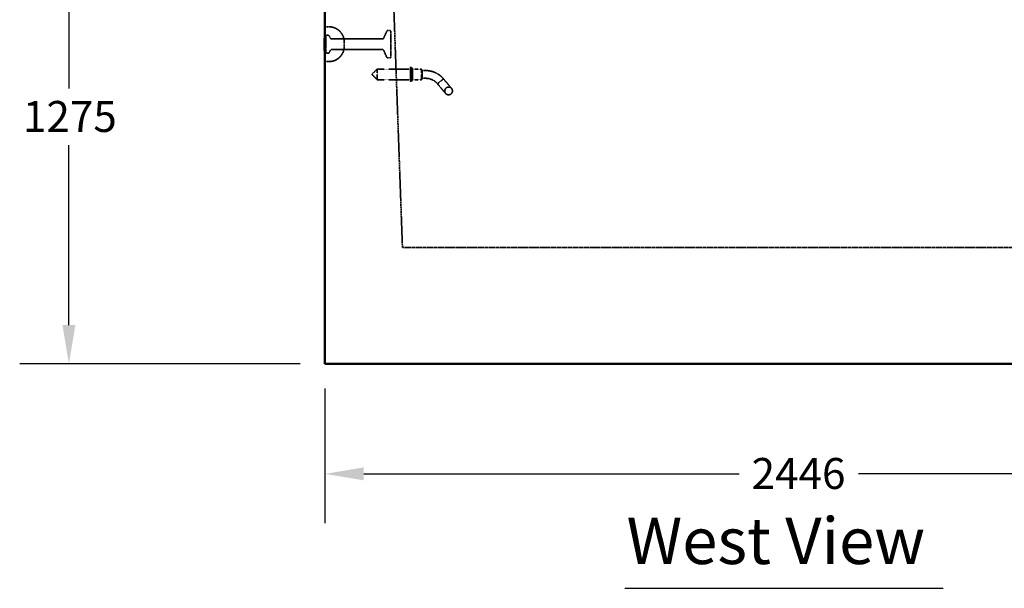
# Model space of a CAD drawing. Units: millimetres. Extents: x 458 to 16419, y 80 to 8489.
# Drawn here: x 511 to 3053, y 89 to 1556 of the extents above; entities that cross this region are included whole.
import ezdxf

# ---------------------------------------------------------------- set-up
doc = ezdxf.new("R2010")
doc.units = ezdxf.units.MM
doc.linetypes.add('DASHED', pattern=[0.2067, 0.1654, -0.0413])
for name, color, linetype, lineweight in [('Dimension (ANSI)', 7, 'Continuous', 25), ('Hidden (ANSI)', 7, 'DASHED', 35), ('Symbol (ANSI)', 7, 'Continuous', 25), ('Visible (ANSI)', 7, 'Continuous', 50)]:
    doc.layers.add(name, color=color, linetype=linetype, lineweight=lineweight)
doc.styles.add('LCG Note Text (ANSI)', font='calibri.ttf')
doc.styles.add('Text Style116', font='calibri.ttf')
doc.dimstyles.new('LCG - mm (ANSI)', dxfattribs={"dimscale": 40, "dimtxt": 2, "dimasz": 2.5, "dimexe": 3.175, "dimexo": 1.6002, "dimgap": 0.8, "dimtad": 0, "dimtih": 1, "dimtoh": 1, "dimdec": 0, "dimrnd": 1e-08, "dimzin": 4, "dimdsep": 46, "dimtxsty": 'LCG Note Text (ANSI)', "dimcen": 0.09, "dimdle": 10, "dimclrd": 256, "dimclre": 256, "dimclrt": 256, "dimadec": 1, "dimazin": 1, "dimtfac": 1, "dimtofl": 0, "dimtmove": 0, "dimatfit": 3, "dimfxl": 1, "dimtolj": 1, "dimtzin": 4, "dimlwd": -1, "dimlwe": -1, "dimarcsym": 0})

# ---------------------------------------------------------------- blocks, each defined once
blk = doc.blocks.new('*D45')
at = {"layer": 'Defpoints', "color": 0, "transparency": 16777216}
for p in [(1299.1, 1943.1), (638.3, 668.1), (1299.1, 668.1)]:
    blk.add_point(p, dxfattribs=at)
at = {"layer": 'Dimension (ANSI)', "transparency": 16777216}
for p, q in [((1235.1, 1943.1), (511.3, 1943.1)), ((638.3, 1843.1), (638.3, 1378.6)), ((638.3, 768.1), (638.3, 1232.6)), ((1235.1, 668.1), (511.3, 668.1))]:
    blk.add_line(p, q, dxfattribs=at)
for points in [[(621.6, 1843.1), (654.9, 1843.1), (638.3, 1943.1)], [(621.6, 768.1), (654.9, 768.1), (638.3, 668.1)]]:
    blk.add_solid(points, dxfattribs=at)
at = {"layer": 'Dimension (ANSI)', "transparency": 16777216, "insert": (519.6, 1346.6), "char_height": 80, "attachment_point": 1, "style": 'LCG Note Text (ANSI)'}
blk.add_mtext('\\A1;1275', dxfattribs=at)
blk = doc.blocks.new('*D47')
at = {"layer": 'Defpoints', "color": 0, "transparency": 16777216}
for p in [(1299.1, 668.1), (3745.1, 668.1), (1299.1, 384.1)]:
    blk.add_point(p, dxfattribs=at)
at = {"layer": 'Dimension (ANSI)', "transparency": 16777216}
for p, q in [((1299.1, 604.1), (1299.1, 257.1)), ((3745.1, 604.1), (3745.1, 257.1)), ((1399.1, 384.1), (2368.3, 384.1)), ((3645.1, 384.1), (2675.8, 384.1))]:
    blk.add_line(p, q, dxfattribs=at)
for points in [[(1399.1, 400.8), (1399.1, 367.4), (1299.1, 384.1)], [(3645.1, 400.8), (3645.1, 367.4), (3745.1, 384.1)]]:
    blk.add_solid(points, dxfattribs=at)
at = {"layer": 'Dimension (ANSI)', "transparency": 16777216, "insert": (2400.3, 425.1), "char_height": 80, "attachment_point": 1, "style": 'LCG Note Text (ANSI)'}
blk.add_mtext('\\A1;2446', dxfattribs=at)

msp = doc.modelspace()

# ---------------------------------------------------------------- linework, layer by layer
at = {"layer": 'Hidden (ANSI)', "ltscale": 28.925554}
msp.add_line((1499.1, 968.1), (1464.8, 1924.1), dxfattribs=at)
at = {"layer": 'Hidden (ANSI)', "ltscale": 0.476074}
for p, q in [((1309.1, 1538.1), (1299.1, 1538.1)), ((1309.1, 1448.1), (1299.1, 1448.1))]:
    msp.add_line(p, q, dxfattribs=at)
at = {"layer": 'Hidden (ANSI)', "ltscale": 0.962235}
for p, q in [((1450.6, 1508.3), (1458.6, 1526.9)), ((1450.6, 1477.9), (1458.6, 1459.3))]:
    msp.add_line(p, q, dxfattribs=at)
at = {"layer": 'Hidden (ANSI)', "ltscale": 0.318042}
for p, q in [((1467.1, 1528.1), (1460.4, 1528.1)), ((1467.1, 1458.1), (1460.4, 1458.1))]:
    msp.add_line(p, q, dxfattribs=at)
at = {"layer": 'Hidden (ANSI)', "ltscale": 4.936519}
msp.add_line((1469.1, 1526.1), (1469.1, 1460.1), dxfattribs=at)
at = {"layer": 'Hidden (ANSI)', "ltscale": 0.047517}
for p, q in [((1297.6, 1507.6), (1298.6, 1507.6)), ((1298.6, 1505.1), (1297.6, 1505.1)), ((1298.6, 1480.5), (1297.6, 1480.5)), ((1298.6, 1477.6), (1297.6, 1477.6))]:
    msp.add_line(p, q, dxfattribs=at)
at = {"layer": 'Hidden (ANSI)', "ltscale": 0.134582}
for p, q in [((1299.1, 1514.6), (1301.1, 1516.6)), ((1299.1, 1471.6), (1301.1, 1469.6))]:
    msp.add_line(p, q, dxfattribs=at)
at = {"layer": 'Hidden (ANSI)', "ltscale": 3.515371}
msp.add_line((1301.1, 1516.6), (1301.1, 1469.6), dxfattribs=at)
at = {"layer": 'Hidden (ANSI)', "ltscale": 0.323343}
for p, q in [((1307.9, 1516.6), (1301.1, 1516.6)), ((1307.9, 1469.6), (1301.1, 1469.6))]:
    msp.add_line(p, q, dxfattribs=at)
at = {"layer": 'Hidden (ANSI)', "ltscale": 0.396102}
for p, q in [((1313.5, 1508.2), (1309.7, 1515.6)), ((1313.5, 1478.1), (1309.7, 1470.7))]:
    msp.add_line(p, q, dxfattribs=at)
at = {"layer": 'Hidden (ANSI)', "ltscale": 6.355575}
for p, q in [((1448.8, 1507.1), (1315.3, 1507.1)), ((1448.8, 1479.1), (1315.3, 1479.1))]:
    msp.add_line(p, q, dxfattribs=at)
at = {"layer": 'Hidden (ANSI)', "ltscale": 0.070659}
msp.add_line((1299.1, 1494.5), (1297.6, 1494.5), dxfattribs=at)
at = {"layer": 'Hidden (ANSI)', "ltscale": 0.070639}
msp.add_line((1297.6, 1492.3), (1299.1, 1492.3), dxfattribs=at)
at = {"layer": 'Hidden (ANSI)', "ltscale": 0.747873}
msp.add_line((1349.1, 1488.1), (1349.1, 1498.1), dxfattribs=at)
at = {"layer": 'Hidden (ANSI)', "ltscale": 0.925841}
for q in [(1434, 1428.9), (1434, 1401.4)]:
    msp.add_line((1420.3, 1415.1), q, dxfattribs=at)
at = {"layer": 'Hidden (ANSI)', "ltscale": 2.056825}
for p, q in [((1434, 1428.9), (1434, 1401.4)), ((1548.3, 1428.9), (1548.3, 1401.4))]:
    msp.add_line(p, q, dxfattribs=at)
at = {"layer": 'Hidden (ANSI)', "ltscale": 4.106902}
for p, q in [((1520.3, 1428.9), (1434, 1428.9)), ((1520.3, 1401.4), (1434, 1401.4))]:
    msp.add_line(p, q, dxfattribs=at)
at = {"layer": 'Hidden (ANSI)', "ltscale": 2.879595}
msp.add_line((1520.3, 1434.4), (1520.3, 1395.9), dxfattribs=at)
at = {"layer": 'Hidden (ANSI)', "ltscale": 0.219405}
for p, q in [((1523.3, 1430.9), (1520.3, 1434.4)), ((1523.3, 1399.4), (1520.3, 1395.9))]:
    msp.add_line(p, q, dxfattribs=at)
at = {"layer": 'Hidden (ANSI)', "ltscale": 2.356014}
for p, q in [((1523.3, 1430.9), (1523.3, 1399.4)), ((1525.3, 1430.9), (1525.3, 1399.4))]:
    msp.add_line(p, q, dxfattribs=at)
at = {"layer": 'Hidden (ANSI)', "ltscale": 0.095135}
for p, q in [((1525.3, 1430.9), (1523.3, 1430.9)), ((1525.3, 1399.4), (1523.3, 1399.4))]:
    msp.add_line(p, q, dxfattribs=at)
at = {"layer": 'Hidden (ANSI)', "ltscale": 1.095101}
for p, q in [((1548.3, 1428.9), (1525.3, 1428.9)), ((1548.3, 1401.4), (1525.3, 1401.4))]:
    msp.add_line(p, q, dxfattribs=at)
at = {"layer": 'Hidden (ANSI)', "ltscale": 0.161817}
for p, q in [((1550.3, 1426.1), (1548.3, 1428.9)), ((1550.3, 1404.1), (1548.3, 1401.4))]:
    msp.add_line(p, q, dxfattribs=at)
at = {"layer": 'Hidden (ANSI)', "ltscale": 1.64544}
msp.add_line((1550.3, 1426.1), (1550.3, 1404.1), dxfattribs=at)
at = {"layer": 'Hidden (ANSI)', "ltscale": 0.420287}
for p, q in [((1559.1, 1425.1), (1550.3, 1425.1)), ((1559.1, 1405.1), (1550.3, 1405.1))]:
    msp.add_line(p, q, dxfattribs=at)
at = {"layer": 'Hidden (ANSI)', "ltscale": 0.769631}
for p, q in [((1605.1, 1403.7), (1597.4, 1397.3)), ((1597.4, 1397.3), (1589.7, 1390.8))]:
    msp.add_line(p, q, dxfattribs=at)
at = {"layer": 'Hidden (ANSI)', "ltscale": 2.881656}
for p, q in [((1625.9, 1378.9), (1605.1, 1403.7)), ((1589.7, 1390.8), (1610.5, 1366.1))]:
    msp.add_line(p, q, dxfattribs=at)
at = {"layer": 'Hidden (ANSI)', "ltscale": 27.495565}
msp.add_line((3545.1, 968.1), (1499.1, 968.1), dxfattribs=at)
at = {"layer": 'Hidden (ANSI)', "ltscale": 2.991791}
msp.add_circle((1618.2, 1372.5), 10, dxfattribs=at)
for centre, start, end in [((1309.1, 1498.1), 0, 90), ((1309.1, 1488.1), 270, 0)]:
    msp.add_arc(centre, 40, start, end, dxfattribs=at)
at = {"layer": 'Hidden (ANSI)', "ltscale": 0.110935}
for centre, start, end in [((1460.4, 1526.1), 90, 156.8014), ((1448.8, 1509.1), 270, 336.8014), ((1448.8, 1477.1), 23.1986, 90), ((1460.4, 1460.1), 203.1986, 270)]:
    msp.add_arc(centre, 2, start, end, dxfattribs=at)
at = {"layer": 'Hidden (ANSI)', "ltscale": 0.149495}
for centre, start, end in [((1467.1, 1526.1), 0, 90), ((1467.1, 1460.1), 270, 0)]:
    msp.add_arc(centre, 2, start, end, dxfattribs=at)
at = {"layer": 'Hidden (ANSI)', "ltscale": 0.037299}
for centre, start, end in [((1298.6, 1504.6), 0, 90), ((1298.6, 1481), 270, 0)]:
    msp.add_arc(centre, 0.5, start, end, dxfattribs=at)
at = {"layer": 'Hidden (ANSI)', "ltscale": 0.045377}
msp.add_arc((1298.6, 1504.2), 0.5, 0, 90, dxfattribs=at)
at = {"layer": 'Hidden (ANSI)', "ltscale": 0.103355}
for centre, start, end in [((1307.9, 1514.6), 27.7585, 90), ((1315.3, 1509.1), 207.7585, 270), ((1315.3, 1477.1), 90, 152.2415), ((1307.9, 1471.6), 270, 332.2415)]:
    msp.add_arc(centre, 2, start, end, dxfattribs=at)
at = {"layer": 'Hidden (ANSI)', "ltscale": 1.485563}
msp.add_arc((1559.1, 1365.1), 60, 60.2062, 90, dxfattribs=at)
at = {"layer": 'Hidden (ANSI)', "ltscale": 0.990342}
msp.add_arc((1559.1, 1365.1), 40, 60.2062, 90, dxfattribs=at)
at = {"layer": 'Hidden (ANSI)', "ltscale": 0.065991}
msp.add_open_spline([(1299.1, 1508.4), (1299.1, 1508.2), (1299, 1508), (1298.9, 1507.8), (1298.8, 1507.7), (1298.8, 1507.6), (1298.7, 1507.6), (1298.7, 1507.6), (1298.7, 1507.6), (1298.6, 1507.6), (1298.6, 1507.6), (1298.6, 1507.6)], degree=3, knots=[0, 0, 0, 0, 0.0892468, 0.0892468, 0.1369977, 0.1369977, 0.1582733, 0.1582733, 0.16757, 0.16757, 0.1763959, 0.1763959, 0.1763959, 0.1763959], dxfattribs=at)
at = {"layer": 'Hidden (ANSI)', "ltscale": 0.059856}
msp.add_open_spline([(1298.6, 1477.6), (1298.6, 1477.6), (1298.6, 1477.6), (1298.7, 1477.5), (1298.7, 1477.5), (1298.8, 1477.5), (1298.9, 1477.4), (1298.9, 1477.3), (1299, 1477.3), (1299.1, 1477.1), (1299.1, 1477), (1299.1, 1476.9)], degree=3, knots=[0, 0, 0, 0, 0.0089406, 0.0089406, 0.0200526, 0.0200526, 0.0383136, 0.0383136, 0.0710046, 0.0710046, 0.1098947, 0.1098947, 0.1098947, 0.1098947], dxfattribs=at)
at = {"layer": 'Hidden (ANSI)', "ltscale": 0.000693881}
msp.add_open_spline([(1299.1, 1494.5), (1299.1, 1494.5), (1299.1, 1494.5), (1299.1, 1494.5), (1299.1, 1494.5), (1299.1, 1494.5), (1299.1, 1494.5), (1299.1, 1494.5), (1299.1, 1494.5), (1299.1, 1494.5), (1299.1, 1494.5), (1299.1, 1494.5), (1299.1, 1494.5), (1299.1, 1494.5), (1299.1, 1494.5), (1299.1, 1494.5), (1299.1, 1494.5), (1299.1, 1494.5), (1299.1, 1494.5), (1299.1, 1494.5), (1299.1, 1494.5), (1299.1, 1494.5), (1299.1, 1494.5), (1299.1, 1494.5)], degree=3, knots=[0, 0, 0, 0, 0.000854079, 0.000854079, 0.001647615, 0.001647615, 0.002075186, 0.002075186, 0.002297035, 0.002297035, 0.002403595, 0.002403595, 0.002455943, 0.002455943, 0.002481939, 0.002481939, 0.002494917, 0.002494917, 0.002501412, 0.002501412, 0.002504668, 0.002504668, 0.002509549, 0.002509549, 0.002509549, 0.002509549], dxfattribs=at)
at = {"layer": 'Hidden (ANSI)', "ltscale": 0.000718131}
msp.add_open_spline([(1299.1, 1492.3), (1299.1, 1492.3), (1299.1, 1492.3), (1299.1, 1492.3), (1299.1, 1492.3), (1299.1, 1492.3), (1299.1, 1492.3), (1299.1, 1492.3), (1299.1, 1492.3), (1299.1, 1492.3), (1299.1, 1492.3), (1299.1, 1492.3), (1299.1, 1492.3), (1299.1, 1492.3), (1299.1, 1492.3), (1299.1, 1492.3), (1299.1, 1492.3), (1299.1, 1492.3), (1299.1, 1492.3), (1299.1, 1492.3), (1299.1, 1492.3), (1299.1, 1492.3), (1299.1, 1492.3), (1299.1, 1492.3)], degree=3, knots=[-0.000001151, -0.000001151, -0.000001151, -0.000001151, 0, 0, 0.000001393, 0.000001393, 0.000004171, 0.000004171, 0.000009722, 0.000009722, 0.000020841, 0.000020841, 0.000043233, 0.000043233, 0.000088812, 0.000088812, 0.000183702, 0.000183702, 0.00036658, 0.00036658, 0.000705954, 0.000705954, 0.001071181, 0.001071181, 0.001071181, 0.001071181], dxfattribs=at)
at = {"layer": 'Hidden (ANSI)', "ltscale": 0.69441}
msp.add_open_spline([(1589.7, 1390.8), (1587.9, 1393), (1585.7, 1395.1), (1581.9, 1398), (1580.5, 1399), (1579, 1399.8)], degree=3, knots=[0, 0, 0, 0, 0.931266, 0.931266, 1.452893, 1.452893, 1.452893, 1.452893], dxfattribs=at)
at = {"layer": 'Hidden (ANSI)', "ltscale": 1.022916}
msp.add_open_spline([(1588.9, 1417.2), (1593.2, 1414.7), (1597.3, 1411.7), (1602.3, 1406.8), (1603.7, 1405.3), (1605.1, 1403.7)], degree=3, knots=[0, 0, 0, 0, 1.494668, 1.494668, 2.1414, 2.1414, 2.1414, 2.1414], dxfattribs=at)
at = {"layer": 'Symbol (ANSI)', "lineweight": 30}
msp.add_line((2072.7, 88.7), (2894.9, 88.7), dxfattribs=at)
at = {"layer": 'Visible (ANSI)'}
for p, q in [((1299.1, 1943.1), (1299.1, 668.1)), ((1298.6, 1508.4), (1297.6, 1508.4)), ((1297.6, 1507.8), (1297.6, 1508.4)), ((1298.6, 1507.8), (1297.6, 1507.8)), ((1297.6, 1505.8), (1297.6, 1507.8)), ((1297.6, 1505.8), (1299.1, 1505.8)), ((1297.6, 1504.7), (1297.6, 1505.8)), ((1297.6, 1484.6), (1297.6, 1504.7)), ((1299.1, 1504.7), (1297.6, 1504.7)), ((1298.6, 1484.6), (1297.6, 1484.6)), ((1297.6, 1481.8), (1297.6, 1484.6)), ((1298.6, 1481.8), (1297.6, 1481.8)), ((1297.6, 1477.7), (1297.6, 1481.8)), ((1298.6, 1477.7), (1297.6, 1477.7)), ((1297.6, 1477.2), (1297.6, 1477.7)), ((1298.6, 1477.2), (1297.6, 1477.2)), ((1299.1, 1484.6), (1298.6, 1484.6)), ((3745.1, 668.1), (1299.1, 668.1))]:
    msp.add_line(p, q, dxfattribs=at)
for centre, start, end in [((1298.6, 1508.9), 270, 0), ((1298.6, 1476.7), 0, 90)]:
    msp.add_arc(centre, 0.5, start, end, dxfattribs=at)
for points, knots in [([(1298.6, 1507.8), (1298.7, 1507.8), (1298.7, 1507.8), (1298.8, 1507.8), (1298.9, 1507.9), (1299, 1507.9), (1299, 1508), (1299.1, 1508.1), (1299.1, 1508.2), (1299.1, 1508.3)], [0, 0, 0, 0, 0.01856108, 0.01856108, 0.03712217, 0.03712217, 0.06385173, 0.06385173, 0.09058129, 0.09058129, 0.09058129, 0.09058129]), ([(1298.6, 1481.8), (1298.6, 1481.8), (1298.7, 1481.8), (1298.8, 1481.8), (1298.8, 1481.8), (1298.9, 1481.7), (1299, 1481.7), (1299, 1481.6), (1299, 1481.6), (1299.1, 1481.5), (1299.1, 1481.4), (1299.1, 1481.3), (1299.1, 1481.3), (1299.1, 1481.3)], [-0.09546729, -0.09546729, -0.09546729, -0.09546729, -0.08130428, -0.08130428, -0.06512498, -0.06512498, -0.04354785, -0.04354785, -0.022305, -0.022305, 0, 0, 0.00044684, 0.00044684, 0.00044684, 0.00044684]), ([(1298.6, 1477.7), (1298.6, 1477.7), (1298.7, 1477.7), (1298.8, 1477.6), (1298.8, 1477.6), (1298.9, 1477.5), (1299, 1477.5), (1299, 1477.4), (1299.1, 1477.4), (1299.1, 1477.3), (1299.1, 1477.2), (1299.1, 1477.2), (1299.1, 1477.2), (1299.1, 1477.2)], [0, 0, 0, 0, 0.01456153, 0.01456153, 0.03101916, 0.03101916, 0.05242267, 0.05242267, 0.07202634, 0.07202634, 0.0924523, 0.0924523, 0.09287874, 0.09287874, 0.09287874, 0.09287874])]:
    msp.add_open_spline(points, degree=3, knots=knots, dxfattribs=at)

# ---------------------------------------------------------------- texts
at = {"layer": 'Symbol (ANSI)', "insert": (2077.5, 113.9), "char_height": 120, "attachment_point": 7, "style": 'Text Style116'}
msp.add_mtext('West View', dxfattribs=at)

# ---------------------------------------------------------------- dimensions: what is measured, and where the dimension line sits
at = {"layer": 'Dimension (ANSI)'}
for base, p1, angle, override, picture, middle in [((638.3, 668.1), (1299.1, 1943.1), 90, {"dimgap": 0.8, "dimdec": 0, "dimtol": 0, "dimlim": 0, "dimtp": 0, "dimtm": 0, "dimtdec": 2, "dimatfit": 1}, '*D45', (638.3, 1305.6)), ((1299.1, 384.1), (3745.1, 668.1), 180, {"dimgap": 0.8, "dimtih": 0, "dimtoh": 0, "dimdec": 0, "dimtol": 0, "dimlim": 0, "dimtp": 0, "dimtm": 0, "dimtdec": 2, "dimatfit": 1}, '*D47', (2522.1, 384.1))]:
    dim = msp.add_linear_dim(base=base, p1=p1, p2=(1299.1, 668.1), angle=angle, dimstyle='LCG - mm (ANSI)', override=override, dxfattribs=at)
    dim.commit()
    dim.dimension.update_dxf_attribs({"geometry": picture, "text_midpoint": middle, "dimtype": 160})

doc.saveas('drawing.dxf')
